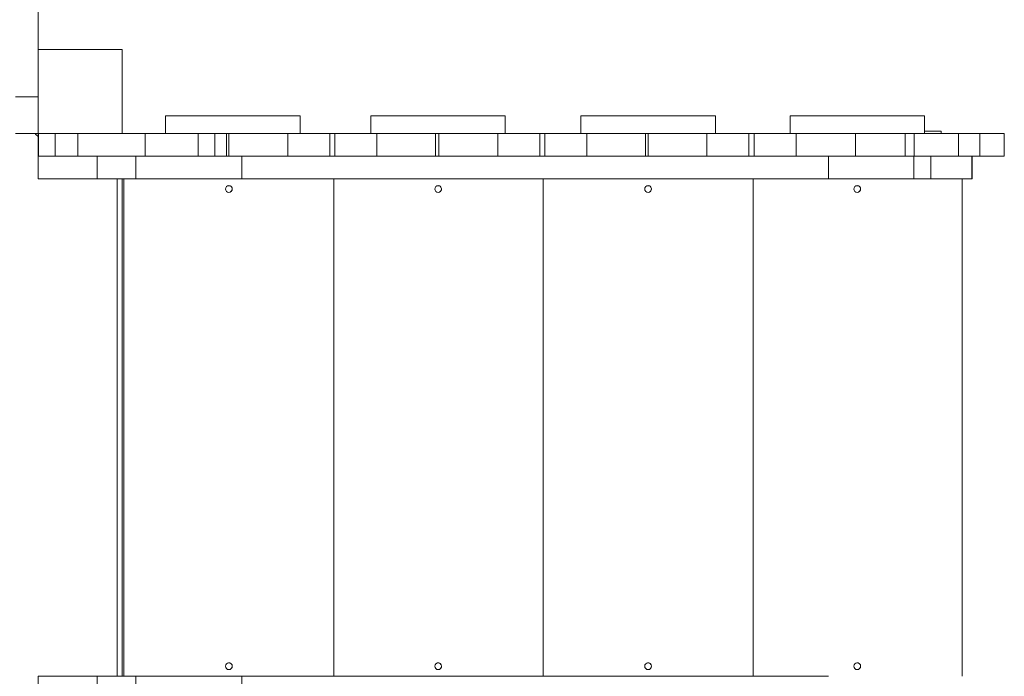
# Model space of a CAD drawing. Units: millimetres. Extents: x 97 to 8363, y 156 to 7750.
# Drawn here: x 3633 to 4805, y 2035 to 2817 of the extents above; entities that cross this region are included whole.
import ezdxf

# ---------------------------------------------------------------- set-up
doc = ezdxf.new("R2010")
doc.units = ezdxf.units.MM

msp = doc.modelspace()

# ---------------------------------------------------------------- linework, layer by layer
at = {"color": 7, "linetype": 'Continuous', "lineweight": 15}
for p, q in [((3655.4, 3226.2), (3655.4, 2724.8)), ((3655.4, 2781), (3655.4, 2781)), ((3655.4, 2781), (3655.4, 2681)), ((3755.4, 2781), (3655.4, 2781)), ((3755.4, 2681), (3755.4, 2781)), ((3628.4, 2724.8), (3655.4, 2724.8)), ((3807.1, 2702), (3807.1, 2681)), ((3967.1, 2681), (3967.1, 2702)), ((4051.4, 2702), (4051.4, 2681)), ((4211.4, 2681), (4211.4, 2702)), ((4301.4, 2702), (4301.4, 2681)), ((4461.4, 2681), (4461.4, 2702)), ((4550.3, 2702), (4550.3, 2681)), ((4710.3, 2681), (4710.3, 2702)), ((4730.3, 2684), (4710.3, 2684)), ((4730.3, 2681), (4730.3, 2684)), ((3628.4, 2681), (3655.4, 2681)), ((3628.4, 2681), (3655.4, 2681)), ((3655.4, 2681), (3655.4, 2654)), ((3655.6, 2681), (3655.4, 2681)), ((3655.4, 2654), (3655.4, 2681)), ((3655.4, 2681), (3655.4, 2681)), ((3655.4, 2681), (3755.4, 2681)), ((3655.4, 2681), (3655.4, 2681)), ((3655.6, 2681), (3655.6, 2654)), ((3655.6, 2654), (3655.6, 2681)), ((3655.6, 2681), (3655.6, 2681)), ((3675.6, 2654), (3675.6, 2681)), ((3675.6, 2681), (3702.7, 2681)), ((3702.7, 2681), (3702.7, 2654)), ((3755.4, 2681), (3755.4, 2681)), ((3782.6, 2654), (3782.6, 2681)), ((3782.6, 2681), (3845.7, 2681)), ((3845.7, 2681), (3845.7, 2654)), ((3865.8, 2654), (3865.8, 2681)), ((3865.8, 2681), (3879.4, 2681)), ((3879.4, 2681), (3882.4, 2681)), ((3879.4, 2654), (3879.4, 2681)), ((3882.4, 2654), (3882.4, 2681)), ((3952.4, 2681), (3952.4, 2681)), ((3952.4, 2681), (3952.4, 2654)), ((3952.4, 2654), (3952.4, 2681)), ((4002.4, 2681), (4008.4, 2681)), ((4002.4, 2654), (4002.4, 2681)), ((4008.4, 2681), (4008.4, 2654)), ((4058.4, 2654), (4058.4, 2681)), ((4128.4, 2681), (4132.4, 2681)), ((4128.4, 2654), (4128.4, 2681)), ((4132.4, 2654), (4132.4, 2681)), ((4202.4, 2681), (4202.4, 2681)), ((4202.4, 2681), (4202.4, 2654)), ((4202.4, 2654), (4202.4, 2681)), ((4252.4, 2681), (4258.4, 2681)), ((4252.4, 2654), (4252.4, 2681)), ((4258.4, 2681), (4258.4, 2654)), ((4308.4, 2654), (4308.4, 2681)), ((4378.4, 2681), (4381.4, 2681)), ((4378.4, 2654), (4378.4, 2681)), ((4381.4, 2654), (4381.4, 2681)), ((4451.4, 2681), (4451.4, 2681)), ((4451.4, 2681), (4451.4, 2654)), ((4451.4, 2654), (4451.4, 2681)), ((4501.4, 2681), (4507.4, 2681)), ((4501.4, 2654), (4501.4, 2681)), ((4507.4, 2681), (4507.4, 2654)), ((4557.4, 2654), (4557.4, 2681)), ((4628.4, 2654), (4628.4, 2681)), ((4687.3, 2654), (4687.3, 2681)), ((4687.3, 2681), (4698.1, 2681)), ((4698.1, 2681), (4698.1, 2654)), ((4751, 2654), (4751, 2681)), ((4751, 2681), (4776.2, 2681)), ((4776.2, 2681), (4776.2, 2654)), ((4805.3, 2654), (4805.3, 2681)), ((3655.4, 2654), (3655.4, 2627)), ((3655.4, 2654), (3655.4, 2627)), ((3655.4, 2654), (3655.4, 2654)), ((3655.4, 2654), (3655.4, 2654)), ((3655.4, 2654), (3655.4, 2654)), ((3655.6, 2654), (3655.6, 2654)), ((3675.6, 2654), (3702.7, 2654)), ((3725.4, 2627), (3725.4, 2654)), ((3725.4, 2654), (3771.4, 2654)), ((3771.4, 2654), (3771.4, 2627)), ((3782.6, 2654), (3845.7, 2654)), ((3897.9, 2654), (3897.9, 2627)), ((4596, 2654), (3897.9, 2654)), ((4596, 2654), (4596, 2627)), ((4697.8, 2654), (4697.8, 2627)), ((4717.9, 2654), (4717.9, 2627)), ((4766.6, 2654), (4717.9, 2654)), ((4757.7, 2654), (4776.2, 2654)), ((4766.6, 2654), (4766.6, 2627)), ((4767.2, 2627), (4767.2, 2654)), ((4805.3, 2654), (4805.3, 2654)), ((3655.4, 2627), (3655.4, 2627)), ((3758.6, 2627), (3685.4, 2627)), ((3725.4, 2627), (3771.4, 2627)), ((3749.4, 2035), (3749.4, 2627)), ((3755.4, 2627), (3755.4, 2035)), ((3757.4, 2627), (3757.4, 2035)), ((3757.4, 2627), (3757.4, 2035)), ((3797, 2627), (3778.2, 2627)), ((3807.4, 2627), (3807.4, 2627)), ((3879.4, 2627), (3873.4, 2627)), ((3897.9, 2627), (4596, 2627)), ((3945.4, 2627), (3945.4, 2627)), ((3945.4, 2627), (3945.4, 2627)), ((4002.4, 2627), (3999.4, 2627)), ((4007.4, 2035), (4007.4, 2627)), ((4056.4, 2627), (4056.4, 2627)), ((4128.4, 2627), (4122.4, 2627)), ((4194.4, 2627), (4194.4, 2627)), ((4194.4, 2627), (4194.4, 2627)), ((4252.4, 2627), (4248.4, 2627)), ((4256.4, 2035), (4256.4, 2627)), ((4306.4, 2627), (4306.4, 2627)), ((4378.4, 2627), (4372.4, 2627)), ((4444.4, 2627), (4444.4, 2627)), ((4444.4, 2627), (4444.4, 2627)), ((4501.4, 2627), (4498.4, 2627)), ((4506.3, 2035), (4506.3, 2627)), ((4555.4, 2627), (4555.4, 2627)), ((4627.4, 2627), (4621.4, 2627)), ((4693.3, 2627), (4693.3, 2627)), ((4693.3, 2627), (4693.4, 2627)), ((4693.3, 2627), (4693.3, 2627)), ((4717.9, 2627), (4766.6, 2627)), ((4755.3, 2035), (4755.3, 2627)), ((3655.4, 2035), (3655.4, 2008)), ((3655.4, 2035), (3655.4, 2008)), ((3655.4, 2035), (3655.4, 2035)), ((3725.4, 2035), (3771.4, 2035)), ((3725.4, 2008), (3725.4, 2035)), ((3771.4, 2035), (3771.4, 2008)), ((3897.9, 2035), (3897.9, 2008)), ((4596, 2035), (3897.9, 2035))]:
    msp.add_line(p, q, dxfattribs=at)
at = {"color": 7, "linetype": 'Continuous', "lineweight": 15, "flags": 128}
for points in [[(3655.4, 2681), (3655.4, 2681.2), (3655.4, 2681.8), (3655.4, 2682.7), (3655.4, 2684), (3655.4, 2685.6), (3655.4, 2687.6), (3655.4, 2690), (3655.4, 2692.7), (3655.4, 2695.7), (3655.4, 2699), (3655.4, 2702.6), (3655.4, 2706.5), (3655.4, 2710.7), (3655.4, 2715.2), (3655.4, 2719.9), (3655.4, 2724.8)], [(3807.1, 2702), (3807.1, 2702), (3807.3, 2702), (3807.9, 2702), (3808.8, 2702), (3810, 2702), (3811.6, 2702), (3813.5, 2702), (3815.7, 2702), (3818.3, 2702), (3821.2, 2702), (3824.4, 2702), (3827.8, 2702), (3831.5, 2702), (3835.5, 2702), (3839.7, 2702), (3844.1, 2702), (3848.7, 2702), (3853.5, 2702), (3858.4, 2702), (3863.5, 2702), (3868.6, 2702), (3873.8, 2702), (3879.1, 2702), (3884.5, 2702), (3889.8, 2702), (3895.2, 2702), (3900.5, 2702), (3905.7, 2702), (3910.9, 2702), (3915.9, 2702), (3920.8, 2702), (3925.6, 2702), (3930.2, 2702), (3934.6, 2702), (3938.8, 2702), (3942.8, 2702), (3946.5, 2702), (3949.9, 2702), (3953.1, 2702), (3956, 2702), (3958.6, 2702), (3960.8, 2702), (3962.7, 2702), (3964.3, 2702), (3965.5, 2702), (3966.4, 2702), (3967, 2702), (3967.1, 2702), (3967.1, 2702)], [(4051.4, 2702), (4051.4, 2702), (4051.5, 2702), (4052.1, 2702), (4053, 2702), (4054.2, 2702), (4055.8, 2702), (4057.7, 2702), (4060, 2702), (4062.5, 2702), (4065.4, 2702), (4068.6, 2702), (4072, 2702), (4075.7, 2702), (4079.7, 2702), (4083.9, 2702), (4088.3, 2702), (4092.9, 2702), (4097.7, 2702), (4102.6, 2702), (4107.7, 2702), (4112.8, 2702), (4118.1, 2702), (4123.4, 2702), (4128.7, 2702), (4134, 2702), (4139.4, 2702), (4144.7, 2702), (4149.9, 2702), (4155.1, 2702), (4160.1, 2702), (4165, 2702), (4169.8, 2702), (4174.4, 2702), (4178.8, 2702), (4183, 2702), (4187, 2702), (4190.7, 2702), (4194.1, 2702), (4197.3, 2702), (4200.2, 2702), (4202.8, 2702), (4205, 2702), (4206.9, 2702), (4208.5, 2702), (4209.8, 2702), (4210.6, 2702), (4211.2, 2702), (4211.4, 2702), (4211.4, 2702)], [(4301.4, 2702), (4301.4, 2702), (4301.5, 2702), (4302.1, 2702), (4303, 2702), (4304.2, 2702), (4305.8, 2702), (4307.7, 2702), (4310, 2702), (4312.5, 2702), (4315.4, 2702), (4318.6, 2702), (4322, 2702), (4325.7, 2702), (4329.7, 2702), (4333.9, 2702), (4338.3, 2702), (4342.9, 2702), (4347.7, 2702), (4352.6, 2702), (4357.7, 2702), (4362.8, 2702), (4368, 2702), (4373.3, 2702), (4378.7, 2702), (4384, 2702), (4389.4, 2702), (4394.7, 2702), (4399.9, 2702), (4405.1, 2702), (4410.1, 2702), (4415, 2702), (4419.8, 2702), (4424.4, 2702), (4428.8, 2702), (4433, 2702), (4437, 2702), (4440.7, 2702), (4444.1, 2702), (4447.3, 2702), (4450.2, 2702), (4452.8, 2702), (4455, 2702), (4456.9, 2702), (4458.5, 2702), (4459.8, 2702), (4460.6, 2702), (4461.2, 2702), (4461.4, 2702), (4461.4, 2702)], [(4550.3, 2702), (4550.3, 2702), (4550.5, 2702), (4551.1, 2702), (4551.9, 2702), (4553.2, 2702), (4554.8, 2702), (4556.7, 2702), (4558.9, 2702), (4561.5, 2702), (4564.4, 2702), (4567.6, 2702), (4571, 2702), (4574.7, 2702), (4578.7, 2702), (4582.9, 2702), (4587.3, 2702), (4591.9, 2702), (4596.7, 2702), (4601.6, 2702), (4606.6, 2702), (4611.8, 2702), (4617, 2702), (4622.3, 2702), (4627.7, 2702), (4633, 2702), (4638.4, 2702), (4643.7, 2702), (4648.9, 2702), (4654.1, 2702), (4659.1, 2702), (4664, 2702), (4668.8, 2702), (4673.4, 2702), (4677.8, 2702), (4682, 2702), (4686, 2702), (4689.7, 2702), (4693.1, 2702), (4696.3, 2702), (4699.2, 2702), (4701.7, 2702), (4704, 2702), (4705.9, 2702), (4707.5, 2702), (4708.7, 2702), (4709.6, 2702), (4710.2, 2702), (4710.3, 2702), (4710.3, 2702)], [(3675.6, 2681), (3672.7, 2681), (3669.9, 2681), (3667.3, 2681), (3664.8, 2681), (3662.5, 2681), (3660.5, 2681), (3658.7, 2681), (3657.4, 2681), (3656.4, 2681), (3655.8, 2681), (3655.6, 2681)], [(3782.6, 2681), (3778.7, 2681), (3774.6, 2681), (3770.1, 2681), (3765.5, 2681), (3760.5, 2681), (3755.4, 2681), (3750.1, 2681), (3744.6, 2681), (3738.9, 2681), (3733.1, 2681), (3727.2, 2681), (3721.1, 2681), (3715, 2681), (3708.9, 2681), (3702.7, 2681)], [(3865.8, 2681), (3865.7, 2681), (3865.3, 2681), (3864.5, 2681), (3863.3, 2681), (3861.8, 2681), (3859.9, 2681), (3857.7, 2681), (3855.2, 2681), (3852.3, 2681), (3849.2, 2681), (3845.7, 2681)], [(3882.4, 2681), (3887.4, 2681), (3892.3, 2681), (3897.3, 2681), (3902.1, 2681), (3906.8, 2681), (3911.5, 2681), (3915.9, 2681), (3920.2, 2681), (3924.3, 2681), (3928.2, 2681), (3931.9, 2681), (3935.3, 2681), (3938.4, 2681), (3941.3, 2681), (3943.8, 2681), (3946, 2681), (3948, 2681), (3949.5, 2681), (3950.8, 2681), (3951.7, 2681), (3952.2, 2681), (3952.4, 2681)], [(4002.4, 2681), (3998, 2681), (3993.7, 2681), (3989.4, 2681), (3985.3, 2681), (3981.2, 2681), (3977.4, 2681), (3973.7, 2681), (3970.2, 2681), (3967, 2681), (3964.1, 2681), (3961.4, 2681), (3959.1, 2681), (3957.1, 2681), (3955.4, 2681), (3954.1, 2681), (3953.1, 2681), (3952.6, 2681), (3952.4, 2681)], [(4058.4, 2681), (4058.2, 2681), (4057.6, 2681), (4056.7, 2681), (4055.4, 2681), (4053.7, 2681), (4051.7, 2681), (4049.3, 2681), (4046.7, 2681), (4043.7, 2681), (4040.5, 2681), (4037.1, 2681), (4033.4, 2681), (4029.5, 2681), (4025.5, 2681), (4021.3, 2681), (4017.1, 2681), (4012.7, 2681), (4008.4, 2681)], [(4058.4, 2681), (4058.5, 2681), (4059.1, 2681), (4060, 2681), (4061.2, 2681), (4062.8, 2681), (4064.7, 2681), (4066.9, 2681), (4069.5, 2681), (4072.3, 2681), (4075.5, 2681), (4078.9, 2681), (4082.5, 2681), (4086.4, 2681), (4090.5, 2681), (4094.8, 2681), (4099.3, 2681), (4103.9, 2681), (4108.6, 2681), (4113.5, 2681), (4118.4, 2681), (4123.4, 2681), (4128.4, 2681)], [(4132.4, 2681), (4137.4, 2681), (4142.3, 2681), (4147.2, 2681), (4152.1, 2681), (4156.8, 2681), (4161.4, 2681), (4165.9, 2681), (4170.2, 2681), (4174.3, 2681), (4178.2, 2681), (4181.9, 2681), (4185.3, 2681), (4188.4, 2681), (4191.3, 2681), (4193.8, 2681), (4196, 2681), (4198, 2681), (4199.5, 2681), (4200.8, 2681), (4201.7, 2681), (4202.2, 2681), (4202.4, 2681)], [(4252.4, 2681), (4248, 2681), (4243.7, 2681), (4239.4, 2681), (4235.3, 2681), (4231.2, 2681), (4227.4, 2681), (4223.7, 2681), (4220.2, 2681), (4217, 2681), (4214.1, 2681), (4211.4, 2681), (4209.1, 2681), (4207.1, 2681), (4205.4, 2681), (4204.1, 2681), (4203.1, 2681), (4202.6, 2681), (4202.4, 2681)], [(4308.4, 2681), (4308.2, 2681), (4307.6, 2681), (4306.7, 2681), (4305.4, 2681), (4303.7, 2681), (4301.7, 2681), (4299.3, 2681), (4296.7, 2681), (4293.7, 2681), (4290.5, 2681), (4287, 2681), (4283.4, 2681), (4279.5, 2681), (4275.5, 2681), (4271.3, 2681), (4267.1, 2681), (4262.7, 2681), (4258.4, 2681)], [(4308.4, 2681), (4308.5, 2681), (4309.1, 2681), (4310, 2681), (4311.2, 2681), (4312.8, 2681), (4314.7, 2681), (4316.9, 2681), (4319.5, 2681), (4322.3, 2681), (4325.5, 2681), (4328.9, 2681), (4332.5, 2681), (4336.4, 2681), (4340.5, 2681), (4344.8, 2681), (4349.3, 2681), (4353.9, 2681), (4358.6, 2681), (4363.5, 2681), (4368.4, 2681), (4373.4, 2681), (4378.4, 2681)], [(4381.4, 2681), (4386.4, 2681), (4391.3, 2681), (4396.2, 2681), (4401.1, 2681), (4405.8, 2681), (4410.4, 2681), (4414.9, 2681), (4419.2, 2681), (4423.3, 2681), (4427.2, 2681), (4430.9, 2681), (4434.3, 2681), (4437.4, 2681), (4440.2, 2681), (4442.8, 2681), (4445, 2681), (4446.9, 2681), (4448.5, 2681), (4449.8, 2681), (4450.6, 2681), (4451.2, 2681), (4451.4, 2681)], [(4501.4, 2681), (4497, 2681), (4492.7, 2681), (4488.4, 2681), (4484.3, 2681), (4480.2, 2681), (4476.4, 2681), (4472.7, 2681), (4469.2, 2681), (4466, 2681), (4463.1, 2681), (4460.4, 2681), (4458.1, 2681), (4456, 2681), (4454.4, 2681), (4453.1, 2681), (4452.1, 2681), (4451.5, 2681), (4451.4, 2681)], [(4557.4, 2681), (4557.2, 2681), (4556.6, 2681), (4555.7, 2681), (4554.3, 2681), (4552.7, 2681), (4550.7, 2681), (4548.3, 2681), (4545.7, 2681), (4542.7, 2681), (4539.5, 2681), (4536, 2681), (4532.4, 2681), (4528.5, 2681), (4524.5, 2681), (4520.3, 2681), (4516, 2681), (4511.7, 2681), (4507.4, 2681)], [(4557.4, 2681), (4557.5, 2681), (4558.1, 2681), (4559, 2681), (4560.2, 2681), (4561.8, 2681), (4563.8, 2681), (4566.1, 2681), (4568.7, 2681), (4571.6, 2681), (4574.8, 2681), (4578.2, 2681), (4581.9, 2681), (4585.9, 2681), (4590.1, 2681), (4594.4, 2681), (4599, 2681), (4603.6, 2681), (4608.5, 2681), (4613.4, 2681), (4618.3, 2681), (4623.4, 2681), (4628.4, 2681)], [(4628.4, 2681), (4633, 2681), (4637.6, 2681), (4642.2, 2681), (4646.7, 2681), (4651, 2681), (4655.3, 2681), (4659.4, 2681), (4663.3, 2681), (4667.1, 2681), (4670.6, 2681), (4673.8, 2681), (4676.8, 2681), (4679.6, 2681), (4682, 2681), (4684.1, 2681), (4685.9, 2681), (4687.3, 2681)], [(4751, 2681), (4750, 2681), (4748.6, 2681), (4746.8, 2681), (4744.8, 2681), (4742.5, 2681), (4739.9, 2681), (4737.1, 2681), (4734.2, 2681), (4731.1, 2681), (4727.9, 2681), (4724.6, 2681), (4721.4, 2681), (4718.1, 2681), (4715, 2681), (4711.9, 2681), (4709, 2681), (4706.3, 2681), (4703.9, 2681), (4701.6, 2681), (4699.7, 2681), (4698.1, 2681)], [(4805.3, 2681), (4805.1, 2681), (4804.5, 2681), (4803.5, 2681), (4802.1, 2681), (4800.2, 2681), (4798, 2681), (4795.4, 2681), (4792.3, 2681), (4788.9, 2681), (4785, 2681), (4780.8, 2681), (4776.2, 2681)], [(3725.4, 2654), (3720.4, 2654), (3715.4, 2654), (3710.5, 2654), (3705.7, 2654), (3700.9, 2654), (3696.3, 2654), (3691.8, 2654), (3687.5, 2654), (3683.4, 2654), (3679.5, 2654), (3675.9, 2654), (3672.5, 2654), (3669.4, 2654), (3666.5, 2654), (3664, 2654), (3661.7, 2654), (3659.8, 2654), (3658.2, 2654), (3657, 2654), (3656.1, 2654), (3655.6, 2654), (3655.4, 2654)], [(3655.6, 2654), (3655.8, 2654), (3656.4, 2654), (3657.4, 2654), (3658.7, 2654), (3660.5, 2654), (3662.5, 2654), (3664.8, 2654), (3667.3, 2654), (3669.9, 2654), (3672.7, 2654), (3675.6, 2654)], [(3709.4, 2654), (3709.2, 2654), (3708.7, 2654), (3707.9, 2654), (3706.9, 2654), (3705.7, 2654), (3704.5, 2654), (3703.4, 2654), (3702.5, 2654), (3701.8, 2654), (3701.4, 2654), (3701.4, 2654), (3701.8, 2654), (3702.5, 2654), (3703.4, 2654), (3704.5, 2654), (3705.7, 2654), (3706.9, 2654), (3707.9, 2654), (3708.7, 2654), (3709.2, 2654), (3709.4, 2654)], [(3702.7, 2654), (3708.9, 2654), (3715, 2654), (3721.1, 2654), (3727.2, 2654), (3733.1, 2654), (3738.9, 2654), (3744.6, 2654), (3750.1, 2654), (3755.4, 2654), (3760.5, 2654), (3765.5, 2654), (3770.1, 2654), (3774.6, 2654), (3778.7, 2654), (3782.6, 2654)], [(3897.9, 2654), (3891.2, 2654), (3884.2, 2654), (3877.1, 2654), (3869.7, 2654), (3862.1, 2654), (3854.4, 2654), (3846.6, 2654), (3838.6, 2654), (3830.4, 2654), (3822.2, 2654), (3813.9, 2654), (3805.5, 2654), (3797, 2654), (3788.5, 2654), (3780, 2654), (3771.4, 2654)], [(3845.7, 2654), (3849.2, 2654), (3852.3, 2654), (3855.2, 2654), (3857.7, 2654), (3859.9, 2654), (3861.8, 2654), (3863.3, 2654), (3864.5, 2654), (3865.1, 2654)], [(4697.8, 2654), (4691.9, 2654), (4685.6, 2654), (4679, 2654), (4672, 2654), (4664.8, 2654), (4657.2, 2654), (4649.3, 2654), (4641.1, 2654), (4632.6, 2654), (4623.9, 2654), (4614.8, 2654), (4605.5, 2654), (4596, 2654)], [(4717.9, 2654), (4716.5, 2654), (4714.8, 2654), (4712.7, 2654), (4710.4, 2654), (4707.7, 2654), (4704.7, 2654), (4701.4, 2654), (4697.8, 2654)], [(4767.2, 2654), (4767.1, 2654), (4766.6, 2654)], [(4805.3, 2654), (4805.2, 2654), (4804.6, 2654), (4803.7, 2654), (4802.4, 2654), (4800.8, 2654), (4798.8, 2654), (4796.5, 2654), (4793.9, 2654), (4790.9, 2654), (4787.6, 2654), (4784.1, 2654), (4780.2, 2654), (4776, 2654), (4771.6, 2654), (4767.2, 2654)], [(4776.2, 2654), (4780.8, 2654), (4785, 2654), (4788.9, 2654), (4792.3, 2654), (4795.4, 2654), (4798, 2654), (4800.2, 2654), (4802.1, 2654), (4803.5, 2654), (4804.5, 2654), (4805.1, 2654), (4805.3, 2654)], [(3655.4, 2627), (3655.6, 2627), (3656.1, 2627), (3657, 2627), (3658.2, 2627), (3659.8, 2627), (3661.7, 2627), (3664, 2627), (3666.5, 2627), (3669.4, 2627), (3672.5, 2627), (3675.9, 2627), (3679.5, 2627), (3683.4, 2627), (3687.5, 2627), (3691.8, 2627), (3696.3, 2627), (3700.9, 2627), (3705.7, 2627), (3710.5, 2627), (3715.4, 2627), (3720.4, 2627), (3725.4, 2627)], [(3685.4, 2627), (3682, 2627), (3678.7, 2627), (3675.5, 2627), (3672.4, 2627), (3669.4, 2627), (3666.7, 2627), (3664.2, 2627), (3661.9, 2627), (3660, 2627), (3658.3, 2627), (3657.1, 2627), (3656.1, 2627), (3655.6, 2627), (3655.4, 2627)], [(3709.4, 2627), (3709.2, 2627), (3708.7, 2627), (3707.9, 2627), (3706.8, 2627), (3705.7, 2627), (3704.5, 2627), (3703.4, 2627), (3702.5, 2627), (3701.8, 2627), (3701.4, 2627), (3701.4, 2627), (3701.8, 2627), (3702.5, 2627), (3703.4, 2627), (3704.5, 2627), (3705.7, 2627), (3706.8, 2627), (3707.9, 2627), (3708.7, 2627), (3709.2, 2627), (3709.4, 2627)], [(3709.4, 2627), (3709.2, 2627), (3708.7, 2627), (3707.9, 2627), (3706.8, 2627), (3705.7, 2627), (3704.5, 2627), (3703.4, 2627), (3702.4, 2627), (3701.8, 2627), (3701.4, 2627), (3701.4, 2627), (3701.8, 2627), (3702.4, 2627), (3703.4, 2627), (3704.5, 2627), (3705.7, 2627), (3706.8, 2627), (3707.9, 2627), (3708.7, 2627), (3709.2, 2627), (3709.4, 2627)], [(3778.2, 2627), (3776.1, 2627), (3773.9, 2627), (3771.5, 2627), (3769, 2627), (3766.5, 2627), (3763.9, 2627), (3761.3, 2627), (3758.6, 2627)], [(3777.1, 2627), (3776.9, 2627), (3776.4, 2627), (3775.6, 2627), (3774.5, 2627), (3773.4, 2627), (3772.2, 2627), (3771.1, 2627), (3770.1, 2627), (3769.5, 2627), (3769.1, 2627), (3769.1, 2627), (3769.5, 2627), (3770.1, 2627), (3771.1, 2627), (3772.2, 2627), (3773.4, 2627), (3774.5, 2627), (3775.6, 2627), (3776.4, 2627), (3776.9, 2627), (3777.1, 2627)], [(3771.4, 2627), (3780, 2627), (3788.5, 2627), (3797, 2627), (3805.5, 2627), (3813.9, 2627), (3822.2, 2627), (3830.4, 2627), (3838.6, 2627), (3846.6, 2627), (3854.4, 2627), (3862.1, 2627), (3869.7, 2627), (3877.1, 2627), (3884.2, 2627), (3891.2, 2627), (3897.9, 2627)], [(3788.5, 2627), (3788.4, 2627), (3787.9, 2627), (3787, 2627), (3786, 2627), (3784.8, 2627), (3783.7, 2627), (3782.5, 2627), (3781.6, 2627), (3780.9, 2627), (3780.6, 2627), (3780.6, 2627), (3780.9, 2627), (3781.6, 2627), (3782.5, 2627), (3783.7, 2627), (3784.8, 2627), (3786, 2627), (3787, 2627), (3787.9, 2627), (3788.4, 2627), (3788.5, 2627)], [(3807.4, 2627), (3807.2, 2627), (3806.7, 2627), (3805.8, 2627), (3804.6, 2627), (3803.1, 2627), (3801.4, 2627), (3799.3, 2627), (3797, 2627)], [(3873.4, 2627), (3868.4, 2627), (3863.5, 2627), (3858.7, 2627), (3853.9, 2627), (3849.3, 2627), (3844.7, 2627), (3840.4, 2627), (3836.2, 2627), (3832.2, 2627), (3828.5, 2627), (3825, 2627), (3821.8, 2627), (3818.8, 2627), (3816.2, 2627), (3813.9, 2627), (3811.9, 2627), (3810.3, 2627), (3809, 2627), (3808.1, 2627), (3807.6, 2627), (3807.4, 2627)], [(3825.2, 2627), (3825.1, 2627), (3824.5, 2627), (3823.7, 2627), (3822.7, 2627), (3821.5, 2627), (3820.3, 2627), (3819.2, 2627), (3818.3, 2627), (3817.6, 2627), (3817.3, 2627), (3817.3, 2627), (3817.6, 2627), (3818.3, 2627), (3819.2, 2627), (3820.3, 2627), (3821.5, 2627), (3822.7, 2627), (3823.7, 2627), (3824.5, 2627), (3825.1, 2627), (3825.2, 2627)], [(3945.4, 2627), (3945.2, 2627), (3944.6, 2627), (3943.7, 2627), (3942.4, 2627), (3940.8, 2627), (3938.8, 2627), (3936.5, 2627), (3933.9, 2627), (3931, 2627), (3927.8, 2627), (3924.3, 2627), (3920.5, 2627), (3916.6, 2627), (3912.4, 2627), (3908, 2627), (3903.5, 2627), (3898.8, 2627), (3894.1, 2627), (3889.2, 2627), (3884.3, 2627), (3879.4, 2627)], [(3999.4, 2627), (3994.9, 2627), (3990.5, 2627), (3986.1, 2627), (3981.8, 2627), (3977.7, 2627), (3973.7, 2627), (3969.8, 2627), (3966.2, 2627), (3962.8, 2627), (3959.6, 2627), (3956.8, 2627), (3954.2, 2627), (3951.9, 2627), (3949.9, 2627), (3948.3, 2627), (3947, 2627), (3946.1, 2627), (3945.6, 2627), (3945.4, 2627)], [(4004.8, 2627), (4004.7, 2627), (4004.1, 2627), (4003.3, 2627), (4002.3, 2627), (4001.1, 2627), (3999.9, 2627), (3998.8, 2627), (3997.9, 2627), (3997.2, 2627), (3996.9, 2627), (3996.9, 2627), (3997.2, 2627), (3997.9, 2627), (3998.8, 2627), (3999.9, 2627), (4001.1, 2627), (4002.3, 2627), (4003.3, 2627), (4004.1, 2627), (4004.7, 2627), (4004.8, 2627)], [(4009.4, 2627), (4009.2, 2627), (4008.7, 2627), (4007.9, 2627), (4006.8, 2627), (4005.7, 2627), (4004.5, 2627), (4003.4, 2627), (4002.4, 2627), (4001.8, 2627), (4001.4, 2627), (4001.4, 2627), (4001.8, 2627), (4002.4, 2627), (4003.4, 2627), (4004.5, 2627), (4005.7, 2627), (4006.8, 2627), (4007.9, 2627), (4008.7, 2627), (4009.2, 2627), (4009.4, 2627)], [(4056.4, 2627), (4056.2, 2627), (4055.6, 2627), (4054.7, 2627), (4053.4, 2627), (4051.8, 2627), (4049.9, 2627), (4047.6, 2627), (4045, 2627), (4042.1, 2627), (4038.9, 2627), (4035.5, 2627), (4031.9, 2627), (4028.1, 2627), (4024.1, 2627), (4019.9, 2627), (4015.6, 2627), (4011.3, 2627), (4006.8, 2627), (4002.4, 2627)], [(4122.4, 2627), (4117.4, 2627), (4112.5, 2627), (4107.7, 2627), (4102.9, 2627), (4098.3, 2627), (4093.7, 2627), (4089.4, 2627), (4085.2, 2627), (4081.2, 2627), (4077.5, 2627), (4074, 2627), (4070.8, 2627), (4067.8, 2627), (4065.2, 2627), (4062.9, 2627), (4060.9, 2627), (4059.3, 2627), (4058, 2627), (4057.1, 2627), (4056.6, 2627), (4056.4, 2627)], [(4194.4, 2627), (4194.2, 2627), (4193.6, 2627), (4192.7, 2627), (4191.4, 2627), (4189.8, 2627), (4187.8, 2627), (4185.5, 2627), (4182.9, 2627), (4180, 2627), (4176.8, 2627), (4173.3, 2627), (4169.5, 2627), (4165.6, 2627), (4161.4, 2627), (4157, 2627), (4152.5, 2627), (4147.8, 2627), (4143.1, 2627), (4138.2, 2627), (4133.3, 2627), (4128.4, 2627)], [(4248.4, 2627), (4243.9, 2627), (4239.5, 2627), (4235.1, 2627), (4230.8, 2627), (4226.7, 2627), (4222.7, 2627), (4218.8, 2627), (4215.2, 2627), (4211.8, 2627), (4208.6, 2627), (4205.8, 2627), (4203.2, 2627), (4200.9, 2627), (4198.9, 2627), (4197.3, 2627), (4196, 2627), (4195.1, 2627), (4194.6, 2627), (4194.4, 2627)], [(4254.3, 2627), (4254.2, 2627), (4253.6, 2627), (4252.8, 2627), (4251.8, 2627), (4250.6, 2627), (4249.5, 2627), (4248.3, 2627), (4247.4, 2627), (4246.7, 2627), (4246.4, 2627), (4246.4, 2627), (4246.7, 2627), (4247.4, 2627), (4248.3, 2627), (4249.5, 2627), (4250.6, 2627), (4251.8, 2627), (4252.8, 2627), (4253.6, 2627), (4254.2, 2627), (4254.3, 2627)], [(4259.4, 2627), (4259.2, 2627), (4258.7, 2627), (4257.9, 2627), (4256.9, 2627), (4255.7, 2627), (4254.5, 2627), (4253.4, 2627), (4252.5, 2627), (4251.8, 2627), (4251.4, 2627), (4251.4, 2627), (4251.8, 2627), (4252.5, 2627), (4253.4, 2627), (4254.5, 2627), (4255.7, 2627), (4256.9, 2627), (4257.9, 2627), (4258.7, 2627), (4259.2, 2627), (4259.4, 2627)], [(4306.4, 2627), (4306.2, 2627), (4305.6, 2627), (4304.7, 2627), (4303.4, 2627), (4301.8, 2627), (4299.9, 2627), (4297.6, 2627), (4295, 2627), (4292.1, 2627), (4288.9, 2627), (4285.5, 2627), (4281.9, 2627), (4278.1, 2627), (4274.1, 2627), (4269.9, 2627), (4265.6, 2627), (4261.3, 2627), (4256.8, 2627), (4252.4, 2627)], [(4372.4, 2627), (4367.4, 2627), (4362.5, 2627), (4357.7, 2627), (4352.9, 2627), (4348.3, 2627), (4343.7, 2627), (4339.4, 2627), (4335.2, 2627), (4331.2, 2627), (4327.5, 2627), (4324, 2627), (4320.8, 2627), (4317.8, 2627), (4315.2, 2627), (4312.9, 2627), (4310.9, 2627), (4309.3, 2627), (4308, 2627), (4307.1, 2627), (4306.6, 2627), (4306.4, 2627)], [(4444.4, 2627), (4444.2, 2627), (4443.6, 2627), (4442.7, 2627), (4441.4, 2627), (4439.8, 2627), (4437.8, 2627), (4435.5, 2627), (4432.9, 2627), (4430, 2627), (4426.7, 2627), (4423.3, 2627), (4419.5, 2627), (4415.5, 2627), (4411.4, 2627), (4407, 2627), (4402.5, 2627), (4397.8, 2627), (4393.1, 2627), (4388.2, 2627), (4383.3, 2627), (4378.4, 2627)], [(4498.4, 2627), (4493.9, 2627), (4489.5, 2627), (4485.1, 2627), (4480.8, 2627), (4476.7, 2627), (4472.7, 2627), (4468.8, 2627), (4465.2, 2627), (4461.8, 2627), (4458.6, 2627), (4455.7, 2627), (4453.1, 2627), (4450.9, 2627), (4448.9, 2627), (4447.3, 2627), (4446, 2627), (4445.1, 2627), (4444.5, 2627), (4444.4, 2627)], [(4504, 2627), (4503.8, 2627), (4503.3, 2627), (4502.5, 2627), (4501.4, 2627), (4500.3, 2627), (4499.1, 2627), (4498, 2627), (4497, 2627), (4496.4, 2627), (4496, 2627), (4496, 2627), (4496.4, 2627), (4497, 2627), (4498, 2627), (4499.1, 2627), (4500.3, 2627), (4501.4, 2627), (4502.5, 2627), (4503.3, 2627), (4503.8, 2627), (4504, 2627)], [(4508.5, 2627), (4508.3, 2627), (4507.8, 2627), (4507, 2627), (4505.9, 2627), (4504.8, 2627), (4503.6, 2627), (4502.5, 2627), (4501.5, 2627), (4500.9, 2627), (4500.5, 2627), (4500.5, 2627), (4500.9, 2627), (4501.5, 2627), (4502.5, 2627), (4503.6, 2627), (4504.8, 2627), (4505.9, 2627), (4507, 2627), (4507.8, 2627), (4508.3, 2627), (4508.5, 2627)], [(4555.4, 2627), (4555.2, 2627), (4554.6, 2627), (4553.7, 2627), (4552.4, 2627), (4550.8, 2627), (4548.8, 2627), (4546.6, 2627), (4544, 2627), (4541.1, 2627), (4537.9, 2627), (4534.5, 2627), (4530.9, 2627), (4527.1, 2627), (4523, 2627), (4518.9, 2627), (4514.6, 2627), (4510.2, 2627), (4505.8, 2627), (4501.4, 2627)], [(4621.4, 2627), (4616.4, 2627), (4611.5, 2627), (4606.7, 2627), (4601.9, 2627), (4597.2, 2627), (4592.7, 2627), (4588.4, 2627), (4584.2, 2627), (4580.2, 2627), (4576.5, 2627), (4573, 2627), (4569.8, 2627), (4566.8, 2627), (4564.2, 2627), (4561.9, 2627), (4559.9, 2627), (4558.3, 2627), (4557, 2627), (4556.1, 2627), (4555.5, 2627), (4555.4, 2627)], [(4596, 2627), (4605.5, 2627), (4614.8, 2627), (4623.9, 2627), (4632.6, 2627), (4641.1, 2627), (4649.3, 2627), (4657.2, 2627), (4664.8, 2627), (4672, 2627), (4679, 2627), (4685.6, 2627), (4691.9, 2627), (4697.8, 2627)], [(4693.4, 2627), (4693.2, 2627), (4692.6, 2627), (4691.7, 2627), (4690.4, 2627), (4688.8, 2627), (4686.8, 2627), (4684.5, 2627), (4681.9, 2627), (4679, 2627), (4675.7, 2627), (4672.2, 2627), (4668.5, 2627), (4664.5, 2627), (4660.4, 2627), (4656, 2627), (4651.5, 2627), (4646.8, 2627), (4642, 2627), (4637.2, 2627), (4632.3, 2627), (4627.4, 2627)], [(4766.6, 2627), (4767.1, 2627), (4767.2, 2627), (4767, 2627), (4766.5, 2627), (4765.6, 2627), (4764.3, 2627), (4762.7, 2627), (4760.9, 2627), (4758.7, 2627), (4756.2, 2627), (4753.5, 2627), (4750.6, 2627), (4747.5, 2627), (4744.2, 2627), (4740.8, 2627), (4737.3, 2627), (4733.7, 2627), (4730, 2627), (4726.4, 2627), (4722.9, 2627), (4719.3, 2627), (4715.9, 2627), (4712.7, 2627), (4709.6, 2627), (4706.7, 2627), (4704, 2627), (4701.6, 2627), (4699.5, 2627), (4697.6, 2627), (4696.1, 2627), (4694.9, 2627), (4694, 2627), (4693.5, 2627), (4693.3, 2627)], [(4697.8, 2627), (4701.4, 2627), (4704.7, 2627), (4707.7, 2627), (4710.4, 2627), (4712.7, 2627), (4714.8, 2627), (4716.5, 2627), (4717.9, 2627)], [(4727.6, 2627), (4727.4, 2627), (4726.9, 2627), (4726.1, 2627), (4725.1, 2627), (4723.9, 2627), (4722.7, 2627), (4721.6, 2627), (4720.7, 2627), (4720, 2627), (4719.7, 2627), (4719.7, 2627), (4720, 2627), (4720.7, 2627), (4721.6, 2627), (4722.7, 2627), (4723.9, 2627), (4725.1, 2627), (4726.1, 2627), (4726.9, 2627), (4727.4, 2627), (4727.6, 2627)], [(4734.3, 2627), (4734.1, 2627), (4733.6, 2627), (4732.8, 2627), (4731.8, 2627), (4730.6, 2627), (4729.4, 2627), (4728.3, 2627), (4727.4, 2627), (4726.7, 2627), (4726.3, 2627), (4726.3, 2627), (4726.7, 2627), (4727.4, 2627), (4728.3, 2627), (4729.4, 2627), (4730.6, 2627), (4731.8, 2627), (4732.8, 2627), (4733.6, 2627), (4734.1, 2627), (4734.3, 2627)], [(3725.4, 2035), (3720.4, 2035), (3715.4, 2035), (3710.5, 2035), (3705.7, 2035), (3700.9, 2035), (3696.3, 2035), (3691.8, 2035), (3687.5, 2035), (3683.4, 2035), (3679.5, 2035), (3675.9, 2035), (3672.5, 2035), (3669.4, 2035), (3666.5, 2035), (3664, 2035), (3661.7, 2035), (3659.8, 2035), (3658.2, 2035), (3657, 2035), (3656.1, 2035), (3655.6, 2035), (3655.4, 2035)], [(3897.9, 2035), (3891.2, 2035), (3884.2, 2035), (3877.1, 2035), (3869.7, 2035), (3862.1, 2035), (3854.4, 2035), (3846.6, 2035), (3838.6, 2035), (3830.4, 2035), (3822.2, 2035), (3813.9, 2035), (3805.5, 2035), (3797, 2035), (3788.5, 2035), (3780, 2035), (3771.4, 2035)]]:
    msp.add_lwpolyline(points, dxfattribs=at)
at = {"color": 7, "linetype": 'Continuous', "lineweight": 15}
for centre in [(3882.4, 2615), (4131.4, 2615), (4381.3, 2615), (4630.3, 2615), (3882.4, 2047), (4131.4, 2047), (4381.3, 2047), (4630.3, 2047)]:
    msp.add_circle(centre, 4, dxfattribs=at)
for centre, radius, start, end in [((3663.4, 2689), 14, 214.8445, 235.1555), ((3882.4, 2615), 4, 301.1812, 121.1812), ((4131.4, 2615), 4, 301.1812, 121.1812), ((4381.3, 2615), 4, 301.1812, 121.1812), ((4630.3, 2615), 4, 301.1812, 121.1812), ((3882.4, 2047), 4, 301.1812, 121.1812), ((4131.4, 2047), 4, 301.1812, 121.1812), ((4381.3, 2047), 4, 301.1812, 121.1812), ((4630.3, 2047), 4, 301.1812, 121.1812)]:
    msp.add_arc(centre, radius, start, end, dxfattribs=at)

doc.saveas('drawing.dxf')
